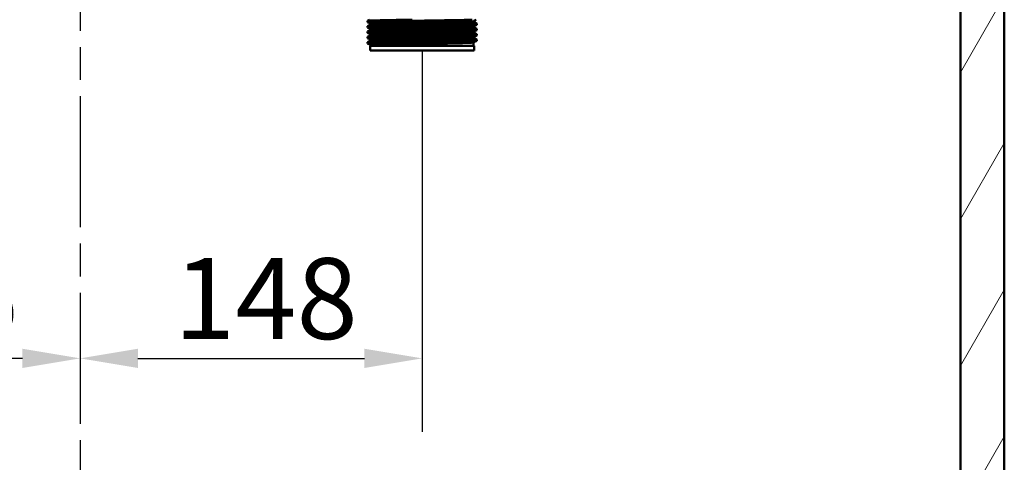
# Model space of a CAD drawing. Units: millimetres. Extents: x 0 to 2100, y 0 to 3843.
# Drawn here: x 1256 to 1682, y 1315 to 1506 of the extents above; entities that cross this region are included whole.
import ezdxf

# ---------------------------------------------------------------- set-up
doc = ezdxf.new("R2010")
doc.units = ezdxf.units.MM
doc.header["$LTSCALE"] = 10
doc.linetypes.add('CHAIN', pattern=[0.3543, 0.2362, -0.0295, 0.0591, -0.0295])
doc.linetypes.add('DASH_DOT', pattern=[0.182, 0.1181, -0.0295, 0.0049, -0.0295])
for name, color, linetype, lineweight in [('Centerline(ISO)', 7, 'DASH_DOT', 25), ('Dimensions(ISO)', 7, 'Continuous', 25), ('Hatch', 7, 'Continuous', 9), ('Visible Edges(ISO)', 7, 'Continuous', 50), ('Visible Tangent Edges(ISO)', 7, 'Continuous', 25)]:
    doc.layers.add(name, color=color, linetype=linetype, lineweight=lineweight)
doc.styles.add('Text_3.5mm', font='arial.ttf', dxfattribs={"width": 0.9})
doc.dimstyles.new('KS-STANDARD', dxfattribs={"dimscale": 10, "dimtxt": 3.5, "dimasz": 2.5, "dimexe": 3.175, "dimexo": 0, "dimgap": 0.8, "dimtad": 1, "dimdec": 1, "dimrnd": 1e-08, "dimtxsty": 'Text_3.5mm', "dimcen": 0.09, "dimdle": 10, "dimclrd": 7, "dimclre": 7, "dimclrt": 7, "dimadec": 0, "dimazin": 2, "dimtfac": 0.714286, "dimtdec": 4, "dimtmove": 0, "dimatfit": 3, "dimfxl": 1, "dimtolj": 1, "dimlwd": 25, "dimlwe": 25, "dimarcsym": 0})

# ---------------------------------------------------------------- blocks, each defined once
blk = doc.blocks.new('*D10')
at = {"layer": 'Defpoints', "color": 0, "linetype": 'Continuous', "transparency": 16777216}
for p in [(1136.01, 1494.88), (1136.01, 1359.64), (1282.01, 1359.64)]:
    blk.add_point(p, dxfattribs=at)
at = {"layer": 'Dimensions(ISO)', "color": 7, "linetype": 'Continuous', "lineweight": 25, "transparency": 16777216}
for p, q in [((1136.01, 1494.88), (1136.01, 1327.89)), ((1257.01, 1359.64), (1161.01, 1359.64))]:
    blk.add_line(p, q, dxfattribs=at)
at = {"layer": 'Dimensions(ISO)', "color": 7, "linetype": 'Continuous', "transparency": 16777216}
for points in [[(1161.01, 1363.8), (1161.01, 1355.47), (1136.01, 1359.64)], [(1257.01, 1363.8), (1257.01, 1355.47), (1282.01, 1359.64)]]:
    blk.add_solid(points, dxfattribs=at)
at = {"layer": 'Dimensions(ISO)', "color": 7, "linetype": 'Continuous', "lineweight": 25, "transparency": 16777216, "insert": (1175.7, 1385.51), "char_height": 35, "attachment_point": 4, "style": 'Text_3.5mm'}
blk.add_mtext('\\A1;146', dxfattribs=at)
blk = doc.blocks.new('*D11')
at = {"layer": 'Defpoints', "color": 0, "linetype": 'Continuous', "transparency": 16777216}
for p in [(1430.01, 1492.88), (1282.01, 1359.64), (1430.01, 1359.64)]:
    blk.add_point(p, dxfattribs=at)
at = {"layer": 'Dimensions(ISO)', "color": 7, "linetype": 'Continuous', "lineweight": 25, "transparency": 16777216}
for p, q in [((1430.01, 1492.88), (1430.01, 1327.89)), ((1307.01, 1359.64), (1405.01, 1359.64))]:
    blk.add_line(p, q, dxfattribs=at)
at = {"layer": 'Dimensions(ISO)', "color": 7, "linetype": 'Continuous', "transparency": 16777216}
for points in [[(1307.01, 1363.8), (1307.01, 1355.47), (1282.01, 1359.64)], [(1405.01, 1363.8), (1405.01, 1355.47), (1430.01, 1359.64)]]:
    blk.add_solid(points, dxfattribs=at)
at = {"layer": 'Dimensions(ISO)', "color": 7, "linetype": 'Continuous', "lineweight": 25, "transparency": 16777216, "insert": (1322.66, 1385.51), "char_height": 35, "attachment_point": 4, "style": 'Text_3.5mm'}
blk.add_mtext('\\A1;148', dxfattribs=at)

msp = doc.modelspace()

# ---------------------------------------------------------------- hatches: boundary and pattern name
at = {"layer": 'Hatch'}
h = msp.add_hatch(dxfattribs=at)
h.set_pattern_fill('ANSI31', color=256, scale=254, angle=15, style=0)
h.set_pattern_definition([(60, (0, 0), (-27.4963, 15.875), [])])
h.paths.add_polyline_path([(1663.01, 1729.38), (1663.01, 973.68), (901.01, 973.68), (901.01, 1729.38), (882.01, 1729.38), (882.01, 954.68), (1682.01, 954.68), (1682.01, 1729.38)])

# ---------------------------------------------------------------- linework, layer by layer
at = {"layer": 'Centerline(ISO)', "linetype": 'CHAIN', "ltscale": 23.990969}
msp.add_line((1282.01, 1983.04), (1282.01, 845.81), dxfattribs=at)
at = {"layer": 'Visible Edges(ISO)'}
for p, q in [((1663.01, 1729.38), (1663.01, 973.68)), ((1682.01, 954.68), (1682.01, 1729.38)), ((1406.31, 1505.18), (1406.31, 1505.67)), ((1406.32, 1505.68), (1407.28, 1506.18)), ((1407.63, 1504.49), (1406.32, 1505.17)), ((1452.26, 1505.43), (1452.26, 1505.43)), ((1453.42, 1506.18), (1452.38, 1505.64)), ((1452.38, 1505.22), (1453.7, 1504.53)), ((1453.71, 1504.03), (1453.71, 1504.52)), ((1406.31, 1502.87), (1406.31, 1503.36)), ((1406.31, 1500.57), (1406.31, 1501.06)), ((1406.32, 1503.38), (1407.63, 1504.06)), ((1407.63, 1502.18), (1406.32, 1502.86)), ((1406.32, 1501.07), (1407.63, 1501.75)), ((1407.63, 1499.87), (1406.32, 1500.55)), ((1407.76, 1504.27), (1407.76, 1504.28)), ((1407.76, 1501.96), (1407.76, 1501.97)), ((1452.26, 1503.12), (1452.26, 1503.12)), ((1452.26, 1500.81), (1452.26, 1500.81)), ((1453.7, 1504.02), (1452.38, 1503.33)), ((1452.38, 1502.91), (1453.7, 1502.22)), ((1453.7, 1501.71), (1452.38, 1501.02)), ((1452.38, 1500.6), (1453.7, 1499.91)), ((1453.71, 1501.72), (1453.71, 1502.21)), ((1406.31, 1498.26), (1406.31, 1498.75)), ((1406.31, 1495.95), (1406.31, 1496.44)), ((1406.32, 1498.76), (1407.63, 1499.44)), ((1407.63, 1497.56), (1406.32, 1498.25)), ((1406.32, 1496.45), (1407.63, 1497.13)), ((1407.63, 1495.25), (1406.32, 1495.94)), ((1407.76, 1499.65), (1407.76, 1499.66)), ((1407.76, 1497.34), (1407.76, 1497.35)), ((1452.26, 1498.5), (1452.26, 1498.5)), ((1452.26, 1494.88), (1452.26, 1496.2)), ((1453.7, 1499.4), (1452.38, 1498.71)), ((1452.38, 1498.29), (1453.7, 1497.6)), ((1453.7, 1497.09), (1452.38, 1496.41)), ((1453.71, 1499.41), (1453.71, 1499.9)), ((1453.71, 1497.1), (1453.71, 1497.59)), ((1452.51, 1494.88), (1407.51, 1494.88)), ((1407.51, 1492.88), (1407.51, 1494.88)), ((1452.51, 1492.88), (1407.51, 1492.88)), ((1407.76, 1494.88), (1407.76, 1495.04)), ((1452.51, 1492.88), (1452.51, 1494.88))]:
    msp.add_line(p, q, dxfattribs=at)
for points, knots in [([(1406.32, 1505.17), (1406.27, 1505.2), (1406.39, 1505.22), (1406.67, 1505.25), (1407.5, 1505.32), (1409.79, 1505.4), (1413.14, 1505.47), (1416.51, 1505.54), (1420.93, 1505.62), (1425.64, 1505.69), (1430.33, 1505.77), (1435.29, 1505.84), (1439.65, 1505.91), (1444.01, 1505.99), (1447.76, 1506.06), (1450.25, 1506.14), (1450.77, 1506.15), (1451.24, 1506.17), (1451.65, 1506.18)], [31.386149, 31.386149, 31.386149, 31.386149, 31.590691, 31.590691, 31.590691, 32.194948, 32.194948, 32.194948, 32.80125, 32.80125, 32.80125, 33.405662, 33.405662, 33.405662, 34.010412, 34.010412, 34.010412, 34.137582, 34.137582, 34.137582, 34.137582]), ([(1406.31, 1505.67), (1406.31, 1505.69), (1406.4, 1505.71), (1406.59, 1505.73), (1407.33, 1505.81), (1409.61, 1505.88), (1413, 1505.96), (1416.39, 1506.03), (1420.89, 1506.11), (1425.68, 1506.18)], [31.415927, 31.415927, 31.415927, 31.415927, 31.569557, 31.569557, 31.569557, 32.186399, 32.186399, 32.186399, 32.80324, 32.80324, 32.80324, 32.80324]), ([(1406.31, 1503.36), (1406.32, 1503.41), (1406.85, 1503.46), (1407.9, 1503.5), (1409.63, 1503.57), (1412.74, 1503.65), (1416.71, 1503.72), (1420.66, 1503.8), (1425.45, 1503.87), (1430.23, 1503.95), (1435.01, 1504.02), (1439.76, 1504.09), (1443.67, 1504.17), (1447.57, 1504.24), (1450.61, 1504.32), (1452.25, 1504.39), (1453.29, 1504.44), (1453.78, 1504.48), (1453.69, 1504.53)], [25.132741, 25.132741, 25.132741, 25.132741, 25.501755, 25.501755, 25.501755, 26.107636, 26.107636, 26.107636, 26.713012, 26.713012, 26.713012, 27.317929, 27.317929, 27.317929, 27.922431, 27.922431, 27.922431, 28.304112, 28.304112, 28.304112, 28.304112]), ([(1407.76, 1504.28), (1407.76, 1504.31), (1407.75, 1504.34), (1407.73, 1504.39), (1407.72, 1504.41), (1407.7, 1504.44), (1407.68, 1504.45), (1407.67, 1504.47), (1407.66, 1504.47), (1407.64, 1504.48), (1407.64, 1504.48), (1407.63, 1504.49)], [10.68001402, 10.68001402, 10.68001402, 10.68001402, 10.69402728, 10.69402728, 10.70804055, 10.70804055, 10.72205381, 10.72205381, 10.73606707, 10.73606707, 10.75008034, 10.75008034, 10.75008034, 10.75008034]), ([(1452.26, 1505.43), (1452.26, 1505.46), (1452.26, 1505.49), (1452.28, 1505.54), (1452.3, 1505.56), (1452.32, 1505.59), (1452.33, 1505.61), (1452.35, 1505.62), (1452.36, 1505.63), (1452.37, 1505.64), (1452.38, 1505.64), (1452.38, 1505.64)], [3.65503843, 3.65503843, 3.65503843, 3.65503843, 3.6690714, 3.6690714, 3.68310438, 3.68310438, 3.69713736, 3.69713736, 3.71117034, 3.71117034, 3.72520331, 3.72520331, 3.72520331, 3.72520331]), ([(1452.26, 1505.43), (1452.26, 1505.39), (1452.26, 1505.36), (1452.28, 1505.31), (1452.3, 1505.29), (1452.32, 1505.26), (1452.33, 1505.25), (1452.35, 1505.24), (1452.36, 1505.23), (1452.37, 1505.22), (1452.38, 1505.22), (1452.38, 1505.22)], [51.05534071, 51.05534071, 51.05534071, 51.05534071, 51.06935086, 51.06935086, 51.08336101, 51.08336101, 51.09737116, 51.09737116, 51.11138131, 51.11138131, 51.12539146, 51.12539146, 51.12539146, 51.12539146]), ([(1406.32, 1502.86), (1406.23, 1502.91), (1406.8, 1502.96), (1408.01, 1503.01), (1409.79, 1503.09), (1412.97, 1503.16), (1416.97, 1503.24), (1420.97, 1503.31), (1425.79, 1503.39), (1430.58, 1503.46), (1435.37, 1503.53), (1440.1, 1503.61), (1443.97, 1503.68), (1447.84, 1503.76), (1450.81, 1503.83), (1452.39, 1503.91), (1453.26, 1503.95), (1453.7, 1503.99), (1453.7, 1504.03)], [25.102964, 25.102964, 25.102964, 25.102964, 25.51401, 25.51401, 25.51401, 26.121147, 26.121147, 26.121147, 26.72768, 26.72768, 26.72768, 27.333656, 27.333656, 27.333656, 27.939119, 27.939119, 27.939119, 28.274334, 28.274334, 28.274334, 28.274334]), ([(1406.32, 1500.55), (1406.31, 1500.56), (1406.31, 1500.56), (1406.31, 1500.56), (1406.28, 1500.64), (1407.75, 1500.71), (1410.45, 1500.79), (1413.16, 1500.86), (1417.09, 1500.93), (1421.56, 1501.01), (1426.03, 1501.08), (1431.03, 1501.16), (1435.67, 1501.23), (1440.32, 1501.31), (1444.59, 1501.38), (1447.76, 1501.45), (1450.93, 1501.53), (1452.97, 1501.6), (1453.54, 1501.68), (1453.65, 1501.69), (1453.71, 1501.71), (1453.7, 1501.72)], [18.819778, 18.819778, 18.819778, 18.819778, 18.843905, 18.843905, 18.843905, 19.450094, 19.450094, 19.450094, 20.056011, 20.056011, 20.056011, 20.661669, 20.661669, 20.661669, 21.267079, 21.267079, 21.267079, 21.872253, 21.872253, 21.872253, 21.991149, 21.991149, 21.991149, 21.991149]), ([(1406.31, 1501.06), (1406.31, 1501.13), (1407.74, 1501.2), (1410.36, 1501.27), (1413.04, 1501.35), (1416.95, 1501.42), (1421.4, 1501.5), (1425.86, 1501.57), (1430.84, 1501.64), (1435.49, 1501.72), (1440.14, 1501.79), (1444.44, 1501.87), (1447.63, 1501.94), (1450.82, 1502.02), (1452.91, 1502.09), (1453.51, 1502.16), (1453.67, 1502.18), (1453.73, 1502.2), (1453.69, 1502.22)], [18.849556, 18.849556, 18.849556, 18.849556, 19.443393, 19.443393, 19.443393, 20.048757, 20.048757, 20.048757, 20.653886, 20.653886, 20.653886, 21.258792, 21.258792, 21.258792, 21.863485, 21.863485, 21.863485, 22.020926, 22.020926, 22.020926, 22.020926]), ([(1407.76, 1504.27), (1407.76, 1504.24), (1407.75, 1504.21), (1407.73, 1504.16), (1407.72, 1504.14), (1407.7, 1504.11), (1407.68, 1504.1), (1407.67, 1504.08), (1407.66, 1504.08), (1407.64, 1504.07), (1407.64, 1504.06), (1407.63, 1504.06)], [44.03053238, 44.03053238, 44.03053238, 44.03053238, 44.04452836, 44.04452836, 44.05852435, 44.05852435, 44.07252033, 44.07252033, 44.08651631, 44.08651631, 44.10051229, 44.10051229, 44.10051229, 44.10051229]), ([(1407.76, 1501.97), (1407.76, 1502), (1407.75, 1502.03), (1407.73, 1502.08), (1407.72, 1502.1), (1407.7, 1502.13), (1407.68, 1502.14), (1407.67, 1502.16), (1407.66, 1502.16), (1407.64, 1502.17), (1407.64, 1502.18), (1407.63, 1502.18)], [24.72973475, 24.72973475, 24.72973475, 24.72973475, 24.74372272, 24.74372272, 24.75771069, 24.75771069, 24.77169867, 24.77169867, 24.78568664, 24.78568664, 24.79967461, 24.79967461, 24.79967461, 24.79967461]), ([(1407.76, 1501.96), (1407.76, 1501.93), (1407.75, 1501.9), (1407.73, 1501.85), (1407.72, 1501.83), (1407.7, 1501.8), (1407.68, 1501.79), (1407.67, 1501.77), (1407.66, 1501.77), (1407.64, 1501.76), (1407.64, 1501.75), (1407.63, 1501.75)], [29.98100491, 29.98100491, 29.98100491, 29.98100491, 29.99498703, 29.99498703, 30.00896916, 30.00896916, 30.02295129, 30.02295129, 30.03693341, 30.03693341, 30.05091554, 30.05091554, 30.05091554, 30.05091554]), ([(1452.26, 1503.12), (1452.26, 1503.15), (1452.26, 1503.18), (1452.28, 1503.23), (1452.3, 1503.25), (1452.32, 1503.29), (1452.33, 1503.3), (1452.35, 1503.31), (1452.36, 1503.32), (1452.37, 1503.33), (1452.38, 1503.33), (1452.38, 1503.33)], [17.70490639, 17.70490639, 17.70490639, 17.70490639, 17.71890462, 17.71890462, 17.73290284, 17.73290284, 17.74690107, 17.74690107, 17.76089929, 17.76089929, 17.77489752, 17.77489752, 17.77489752, 17.77489752]), ([(1452.26, 1503.12), (1452.26, 1503.09), (1452.26, 1503.05), (1452.28, 1503), (1452.3, 1502.98), (1452.32, 1502.95), (1452.33, 1502.94), (1452.35, 1502.93), (1452.36, 1502.92), (1452.37, 1502.91), (1452.38, 1502.91), (1452.38, 1502.91)], [37.00576047, 37.00576047, 37.00576047, 37.00576047, 37.01974709, 37.01974709, 37.03373371, 37.03373371, 37.04772033, 37.04772033, 37.06170695, 37.06170695, 37.07569357, 37.07569357, 37.07569357, 37.07569357]), ([(1452.26, 1500.81), (1452.26, 1500.84), (1452.26, 1500.88), (1452.28, 1500.93), (1452.3, 1500.95), (1452.32, 1500.98), (1452.33, 1500.99), (1452.35, 1501), (1452.36, 1501.01), (1452.37, 1501.02), (1452.38, 1501.02), (1452.38, 1501.02)], [31.75451875, 31.75451875, 31.75451875, 31.75451875, 31.76850133, 31.76850133, 31.78248392, 31.78248392, 31.7964665, 31.7964665, 31.81044908, 31.81044908, 31.82443167, 31.82443167, 31.82443167, 31.82443167]), ([(1452.26, 1500.81), (1452.26, 1500.78), (1452.26, 1500.75), (1452.28, 1500.7), (1452.3, 1500.68), (1452.32, 1500.65), (1452.33, 1500.63), (1452.35, 1500.62), (1452.36, 1500.61), (1452.37, 1500.6), (1452.38, 1500.6), (1452.38, 1500.6)], [22.95624549, 22.95624549, 22.95624549, 22.95624549, 22.97022803, 22.97022803, 22.98421056, 22.98421056, 22.9981931, 22.9981931, 23.01217563, 23.01217563, 23.02615817, 23.02615817, 23.02615817, 23.02615817]), ([(1406.32, 1495.94), (1406.22, 1495.99), (1406.91, 1496.05), (1408.34, 1496.1), (1410.28, 1496.17), (1413.57, 1496.25), (1417.66, 1496.32), (1421.74, 1496.4), (1426.59, 1496.47), (1431.36, 1496.55), (1436.14, 1496.62), (1440.82, 1496.69), (1444.59, 1496.77), (1448.35, 1496.84), (1451.2, 1496.92), (1452.63, 1496.99), (1453.34, 1497.03), (1453.7, 1497.06), (1453.7, 1497.1)], [6.253408, 6.253408, 6.253408, 6.253408, 6.700342, 6.700342, 6.700342, 7.30585, 7.30585, 7.30585, 7.911236, 7.911236, 7.911236, 8.516503, 8.516503, 8.516503, 9.121654, 9.121654, 9.121654, 9.424778, 9.424778, 9.424778, 9.424778]), ([(1406.32, 1498.25), (1406.27, 1498.27), (1406.4, 1498.3), (1406.71, 1498.32), (1407.58, 1498.4), (1409.91, 1498.47), (1413.3, 1498.55), (1416.68, 1498.62), (1421.11, 1498.69), (1425.81, 1498.77), (1430.71, 1498.85), (1435.89, 1498.92), (1440.37, 1499), (1444.71, 1499.07), (1448.37, 1499.15), (1450.72, 1499.22), (1452.67, 1499.29), (1453.7, 1499.35), (1453.7, 1499.41)], [12.536593, 12.536593, 12.536593, 12.536593, 12.750266, 12.750266, 12.750266, 13.354679, 13.354679, 13.354679, 13.958998, 13.958998, 13.958998, 14.589579, 14.589579, 14.589579, 15.200454, 15.200454, 15.200454, 15.707963, 15.707963, 15.707963, 15.707963]), ([(1406.31, 1498.75), (1406.31, 1498.77), (1406.44, 1498.79), (1406.7, 1498.81), (1407.59, 1498.89), (1410.05, 1498.97), (1413.63, 1499.04), (1417.11, 1499.12), (1421.61, 1499.19), (1426.36, 1499.27), (1431.11, 1499.34), (1436.07, 1499.42), (1440.39, 1499.49), (1444.71, 1499.57), (1448.35, 1499.64), (1450.7, 1499.71), (1452.77, 1499.78), (1453.82, 1499.85), (1453.7, 1499.91)], [12.566371, 12.566371, 12.566371, 12.566371, 12.747618, 12.747618, 12.747618, 13.374356, 13.374356, 13.374356, 13.982692, 13.982692, 13.982692, 14.590678, 14.590678, 14.590678, 15.198327, 15.198327, 15.198327, 15.737741, 15.737741, 15.737741, 15.737741]), ([(1406.31, 1496.44), (1406.32, 1496.49), (1407, 1496.54), (1408.34, 1496.59), (1410.27, 1496.67), (1413.57, 1496.74), (1417.65, 1496.81), (1421.73, 1496.89), (1426.57, 1496.96), (1431.34, 1497.04), (1436.12, 1497.11), (1440.79, 1497.18), (1444.57, 1497.26), (1448.34, 1497.33), (1451.19, 1497.41), (1452.62, 1497.48), (1453.41, 1497.52), (1453.77, 1497.56), (1453.69, 1497.6)], [6.283185, 6.283185, 6.283185, 6.283185, 6.70007, 6.70007, 6.70007, 7.305313, 7.305313, 7.305313, 7.910441, 7.910441, 7.910441, 8.515455, 8.515455, 8.515455, 9.120358, 9.120358, 9.120358, 9.454556, 9.454556, 9.454556, 9.454556]), ([(1407.76, 1499.66), (1407.76, 1499.69), (1407.75, 1499.72), (1407.73, 1499.77), (1407.72, 1499.79), (1407.7, 1499.82), (1407.68, 1499.83), (1407.67, 1499.85), (1407.66, 1499.85), (1407.64, 1499.86), (1407.64, 1499.87), (1407.63, 1499.87)], [38.7792784, 38.7792784, 38.7792784, 38.7792784, 38.79326049, 38.79326049, 38.80724259, 38.80724259, 38.82122468, 38.82122468, 38.83520677, 38.83520677, 38.84918886, 38.84918886, 38.84918886, 38.84918886]), ([(1407.76, 1499.65), (1407.76, 1499.62), (1407.75, 1499.59), (1407.73, 1499.54), (1407.72, 1499.52), (1407.7, 1499.49), (1407.68, 1499.48), (1407.67, 1499.46), (1407.66, 1499.46), (1407.64, 1499.45), (1407.64, 1499.45), (1407.63, 1499.44)], [15.93146205, 15.93146205, 15.93146205, 15.93146205, 15.9454499, 15.9454499, 15.95943774, 15.95943774, 15.97342559, 15.97342559, 15.98741343, 15.98741343, 16.00140128, 16.00140128, 16.00140128, 16.00140128]), ([(1407.76, 1497.35), (1407.76, 1497.38), (1407.75, 1497.41), (1407.73, 1497.46), (1407.72, 1497.48), (1407.7, 1497.51), (1407.68, 1497.52), (1407.67, 1497.54), (1407.66, 1497.55), (1407.64, 1497.55), (1407.64, 1497.56), (1407.63, 1497.56)], [52.82880534, 52.82880534, 52.82880534, 52.82880534, 52.84280113, 52.84280113, 52.85679692, 52.85679692, 52.8707927, 52.8707927, 52.88478849, 52.88478849, 52.89878428, 52.89878428, 52.89878428, 52.89878428]), ([(1407.76, 1497.34), (1407.76, 1497.31), (1407.75, 1497.28), (1407.73, 1497.23), (1407.72, 1497.21), (1407.7, 1497.18), (1407.68, 1497.17), (1407.67, 1497.15), (1407.66, 1497.15), (1407.64, 1497.14), (1407.64, 1497.14), (1407.63, 1497.13)], [1.88174343, 1.88174343, 1.88174343, 1.88174343, 1.89575641, 1.89575641, 1.90976939, 1.90976939, 1.92378237, 1.92378237, 1.93779534, 1.93779534, 1.95180832, 1.95180832, 1.95180832, 1.95180832]), ([(1452.26, 1498.5), (1452.26, 1498.54), (1452.26, 1498.57), (1452.28, 1498.62), (1452.3, 1498.64), (1452.32, 1498.67), (1452.33, 1498.68), (1452.35, 1498.69), (1452.36, 1498.7), (1452.37, 1498.71), (1452.38, 1498.71), (1452.38, 1498.71)], [45.80403387, 45.80403387, 45.80403387, 45.80403387, 45.81802037, 45.81802037, 45.83200687, 45.83200687, 45.84599338, 45.84599338, 45.85997988, 45.85997988, 45.87396639, 45.87396639, 45.87396639, 45.87396639]), ([(1452.26, 1498.5), (1452.26, 1498.47), (1452.26, 1498.44), (1452.28, 1498.39), (1452.3, 1498.37), (1452.32, 1498.34), (1452.33, 1498.33), (1452.35, 1498.31), (1452.36, 1498.3), (1452.37, 1498.29), (1452.38, 1498.29), (1452.38, 1498.29)], [8.9066346, 8.9066346, 8.9066346, 8.9066346, 8.92063261, 8.92063261, 8.93463063, 8.93463063, 8.94862864, 8.94862864, 8.96262666, 8.96262666, 8.97662468, 8.97662468, 8.97662468, 8.97662468]), ([(1452.26, 1496.2), (1452.26, 1496.23), (1452.26, 1496.26), (1452.28, 1496.31), (1452.3, 1496.33), (1452.32, 1496.36), (1452.33, 1496.37), (1452.35, 1496.39), (1452.36, 1496.39), (1452.37, 1496.4), (1452.38, 1496.4), (1452.38, 1496.41)], [59.85361291, 59.85361291, 59.85361291, 59.85361291, 59.86762279, 59.86762279, 59.88163266, 59.88163266, 59.89564254, 59.89564254, 59.90965242, 59.90965242, 59.92366229, 59.92366229, 59.92366229, 59.92366229]), ([(1407.76, 1495.04), (1407.76, 1495.07), (1407.75, 1495.1), (1407.73, 1495.15), (1407.72, 1495.17), (1407.7, 1495.2), (1407.68, 1495.21), (1407.67, 1495.23), (1407.66, 1495.24), (1407.64, 1495.25), (1407.64, 1495.25), (1407.63, 1495.25)], [66.8784764, 66.8784764, 66.8784764, 66.8784764, 66.89250506, 66.89250506, 66.90653373, 66.90653373, 66.9205624, 66.9205624, 66.93459106, 66.93459106, 66.94861973, 66.94861973, 66.94861973, 66.94861973])]:
    msp.add_open_spline(points, degree=3, knots=knots, dxfattribs=at)
at = {"layer": 'Visible Tangent Edges(ISO)'}
for points, knots in [([(1452.38, 1505.64), (1452.32, 1505.61), (1452.05, 1505.58), (1450.78, 1505.51), (1449.44, 1505.46), (1445.87, 1505.36), (1443.62, 1505.31), (1438.58, 1505.22), (1435.77, 1505.17), (1430.02, 1505.08), (1427.05, 1505.03), (1421.44, 1504.93), (1418.78, 1504.88), (1414.16, 1504.79), (1412.18, 1504.74), (1409.24, 1504.65), (1408.26, 1504.6), (1407.66, 1504.53), (1407.59, 1504.51), (1407.64, 1504.49)], [3.725203, 3.725203, 3.725203, 3.725203, 4.264554, 4.264554, 5.13546, 5.13546, 6.006326, 6.006326, 6.87717, 6.87717, 7.748053, 7.748053, 8.619018, 8.619018, 9.490025, 9.490025, 10.360962, 10.360962, 10.75008, 10.75008, 10.75008, 10.75008]), ([(1407.63, 1504.06), (1407.68, 1504.09), (1407.9, 1504.11), (1408.95, 1504.18), (1410.12, 1504.23), (1413.32, 1504.32), (1415.33, 1504.37), (1419.95, 1504.46), (1422.6, 1504.5), (1428.19, 1504.6), (1431.19, 1504.65), (1437, 1504.74), (1439.83, 1504.79), (1444.77, 1504.89), (1446.91, 1504.94), (1450.18, 1505.03), (1451.33, 1505.08), (1452.28, 1505.16), (1452.43, 1505.19), (1452.38, 1505.22)], [44.100512, 44.100512, 44.100512, 44.100512, 44.573873, 44.573873, 45.406739, 45.406739, 46.231883, 46.231883, 47.07293, 47.07293, 47.951408, 47.951408, 48.845319, 48.845319, 49.727939, 49.727939, 50.59495, 50.59495, 51.125391, 51.125391, 51.125391, 51.125391]), ([(1407.76, 1504.28), (1407.76, 1504.29), (1407.83, 1504.31), (1408.39, 1504.38), (1409.37, 1504.42), (1412.29, 1504.52), (1414.25, 1504.57), (1418.85, 1504.66), (1421.5, 1504.71), (1427.07, 1504.81), (1430.02, 1504.85), (1435.74, 1504.95), (1438.54, 1505), (1443.54, 1505.09), (1445.78, 1505.14), (1449.32, 1505.24), (1450.66, 1505.28), (1451.98, 1505.36), (1452.25, 1505.4), (1452.26, 1505.43)], [-10.680014, -10.680014, -10.680014, -10.680014, -10.360962, -10.360962, -9.490025, -9.490025, -8.619018, -8.619018, -7.748053, -7.748053, -6.87717, -6.87717, -6.006326, -6.006326, -5.13546, -5.13546, -4.264554, -4.264554, -3.655038, -3.655038, -3.655038, -3.655038]), ([(1452.26, 1505.43), (1452.25, 1505.4), (1452.1, 1505.38), (1451.2, 1505.3), (1450.05, 1505.26), (1446.81, 1505.16), (1444.68, 1505.11), (1439.77, 1505.01), (1436.95, 1504.96), (1431.18, 1504.87), (1428.2, 1504.82), (1422.64, 1504.73), (1420.01, 1504.68), (1415.41, 1504.59), (1413.41, 1504.54), (1410.24, 1504.45), (1409.07, 1504.41), (1407.98, 1504.33), (1407.76, 1504.3), (1407.76, 1504.27)], [-51.055341, -51.055341, -51.055341, -51.055341, -50.59495, -50.59495, -49.727939, -49.727939, -48.845319, -48.845319, -47.951408, -47.951408, -47.07293, -47.07293, -46.231883, -46.231883, -45.406739, -45.406739, -44.573873, -44.573873, -44.030532, -44.030532, -44.030532, -44.030532]), ([(1452.38, 1503.33), (1452.33, 1503.31), (1452.16, 1503.29), (1451.21, 1503.22), (1450.01, 1503.17), (1446.68, 1503.07), (1444.53, 1503.02), (1439.63, 1502.93), (1436.86, 1502.88), (1431.15, 1502.79), (1428.19, 1502.74), (1422.53, 1502.64), (1419.81, 1502.59), (1415.04, 1502.5), (1412.96, 1502.45), (1409.75, 1502.36), (1408.62, 1502.31), (1407.72, 1502.23), (1407.58, 1502.21), (1407.64, 1502.18)], [17.774898, 17.774898, 17.774898, 17.774898, 18.197467, 18.197467, 19.069268, 19.069268, 19.942351, 19.942351, 20.814852, 20.814852, 21.684386, 21.684386, 22.550712, 22.550712, 23.417755, 23.417755, 24.290914, 24.290914, 24.799675, 24.799675, 24.799675, 24.799675]), ([(1452.38, 1501.02), (1452.34, 1501.01), (1452.23, 1500.99), (1451.55, 1500.93), (1450.61, 1500.88), (1447.97, 1500.8), (1446.31, 1500.76), (1442.63, 1500.68), (1440.72, 1500.64), (1436.59, 1500.57), (1434.41, 1500.53), (1429.72, 1500.45), (1427.19, 1500.41), (1421.87, 1500.32), (1419.06, 1500.27), (1414.13, 1500.17), (1412, 1500.12), (1409.01, 1500.02), (1408.09, 1499.97), (1407.64, 1499.9), (1407.6, 1499.89), (1407.63, 1499.87)], [31.824432, 31.824432, 31.824432, 31.824432, 32.159798, 32.159798, 32.948764, 32.948764, 33.711002, 33.711002, 34.37986, 34.37986, 35.048718, 35.048718, 35.792869, 35.792869, 36.697459, 36.697459, 37.640334, 37.640334, 38.533123, 38.533123, 38.849189, 38.849189, 38.849189, 38.849189]), ([(1407.63, 1501.75), (1407.69, 1501.78), (1407.97, 1501.81), (1409.06, 1501.88), (1410, 1501.91), (1412.96, 1502), (1415.35, 1502.06), (1421.05, 1502.17), (1424.48, 1502.23), (1431.07, 1502.34), (1434.2, 1502.39), (1440.03, 1502.49), (1442.71, 1502.54), (1447.3, 1502.64), (1449.16, 1502.69), (1451.8, 1502.8), (1452.47, 1502.85), (1452.38, 1502.91), (1452.38, 1502.91), (1452.38, 1502.91)], [30.050916, 30.050916, 30.050916, 30.050916, 30.592061, 30.592061, 31.263362, 31.263362, 32.237615, 32.237615, 33.291692, 33.291692, 34.217923, 34.217923, 35.131943, 35.131943, 36.063766, 36.063766, 37.061757, 37.061757, 37.075694, 37.075694, 37.075694, 37.075694]), ([(1407.63, 1499.44), (1407.66, 1499.46), (1407.72, 1499.47), (1408.21, 1499.53), (1409.16, 1499.58), (1412.06, 1499.67), (1414, 1499.72), (1418.7, 1499.82), (1421.46, 1499.87), (1427.62, 1499.97), (1431.05, 1500.03), (1437.57, 1500.13), (1440.7, 1500.19), (1445.77, 1500.29), (1447.84, 1500.34), (1450.95, 1500.44), (1451.95, 1500.5), (1452.38, 1500.56), (1452.41, 1500.58), (1452.38, 1500.6)], [16.001401, 16.001401, 16.001401, 16.001401, 16.229224, 16.229224, 17.097143, 17.097143, 17.970989, 17.970989, 18.873931, 18.873931, 19.87642, 19.87642, 20.87079, 20.87079, 21.778811, 21.778811, 22.727814, 22.727814, 23.026158, 23.026158, 23.026158, 23.026158]), ([(1407.76, 1501.97), (1407.76, 1501.99), (1407.9, 1502.02), (1408.75, 1502.09), (1409.87, 1502.14), (1413.06, 1502.23), (1415.13, 1502.28), (1419.88, 1502.37), (1422.58, 1502.42), (1428.2, 1502.52), (1431.15, 1502.56), (1436.82, 1502.66), (1439.58, 1502.71), (1444.44, 1502.8), (1446.58, 1502.85), (1449.89, 1502.95), (1451.09, 1502.99), (1452.07, 1503.07), (1452.25, 1503.1), (1452.26, 1503.12)], [-24.729735, -24.729735, -24.729735, -24.729735, -24.290914, -24.290914, -23.417755, -23.417755, -22.550712, -22.550712, -21.684386, -21.684386, -20.814852, -20.814852, -19.942351, -19.942351, -19.069268, -19.069268, -18.197467, -18.197467, -17.704906, -17.704906, -17.704906, -17.704906]), ([(1452.26, 1503.12), (1452.26, 1503.07), (1451.59, 1503.01), (1449.04, 1502.91), (1447.19, 1502.86), (1442.63, 1502.76), (1439.97, 1502.71), (1434.17, 1502.61), (1431.06, 1502.56), (1424.51, 1502.45), (1421.1, 1502.39), (1415.43, 1502.28), (1413.06, 1502.23), (1410.12, 1502.14), (1409.18, 1502.1), (1408.04, 1502.03), (1407.76, 1502), (1407.76, 1501.96)], [-37.00576, -37.00576, -37.00576, -37.00576, -36.063766, -36.063766, -35.131943, -35.131943, -34.217923, -34.217923, -33.291692, -33.291692, -32.237615, -32.237615, -31.263362, -31.263362, -30.592061, -30.592061, -29.981005, -29.981005, -29.981005, -29.981005]), ([(1407.76, 1499.66), (1407.76, 1499.67), (1407.8, 1499.69), (1408.22, 1499.75), (1409.14, 1499.8), (1412.11, 1499.9), (1414.22, 1499.95), (1419.13, 1500.05), (1421.92, 1500.1), (1427.21, 1500.19), (1429.72, 1500.23), (1434.39, 1500.31), (1436.55, 1500.35), (1440.66, 1500.42), (1442.56, 1500.46), (1446.21, 1500.53), (1447.87, 1500.58), (1450.49, 1500.66), (1451.42, 1500.7), (1452.13, 1500.77), (1452.25, 1500.79), (1452.25, 1500.81)], [-38.779278, -38.779278, -38.779278, -38.779278, -38.533123, -38.533123, -37.640334, -37.640334, -36.697459, -36.697459, -35.792869, -35.792869, -35.048718, -35.048718, -34.37986, -34.37986, -33.711002, -33.711002, -32.948764, -32.948764, -32.159798, -32.159798, -31.754519, -31.754519, -31.754519, -31.754519]), ([(1452.26, 1500.81), (1452.26, 1500.8), (1452.22, 1500.78), (1451.82, 1500.72), (1450.82, 1500.67), (1447.74, 1500.56), (1445.67, 1500.51), (1440.63, 1500.41), (1437.52, 1500.36), (1431.04, 1500.25), (1427.63, 1500.19), (1421.5, 1500.09), (1418.77, 1500.04), (1414.1, 1499.94), (1412.16, 1499.89), (1409.28, 1499.8), (1408.34, 1499.75), (1407.82, 1499.69), (1407.76, 1499.67), (1407.76, 1499.65)], [-22.956245, -22.956245, -22.956245, -22.956245, -22.727814, -22.727814, -21.778811, -21.778811, -20.87079, -20.87079, -19.87642, -19.87642, -18.873931, -18.873931, -17.970989, -17.970989, -17.097143, -17.097143, -16.229224, -16.229224, -15.931462, -15.931462, -15.931462, -15.931462]), ([(1452.38, 1496.41), (1452.35, 1496.39), (1452.23, 1496.37), (1451.52, 1496.3), (1450.43, 1496.26), (1447.31, 1496.16), (1445.26, 1496.11), (1440.51, 1496.02), (1437.8, 1495.97), (1432.14, 1495.87), (1429.17, 1495.83), (1423.45, 1495.73), (1420.67, 1495.68), (1415.74, 1495.59), (1413.56, 1495.54), (1410.17, 1495.45), (1408.92, 1495.4), (1407.78, 1495.32), (1407.57, 1495.28), (1407.64, 1495.25)], [59.923662, 59.923662, 59.923662, 59.923662, 60.25451, 60.25451, 61.125364, 61.125364, 61.996192, 61.996192, 62.867062, 62.867062, 63.737983, 63.737983, 64.608915, 64.608915, 65.479824, 65.479824, 66.35071, 66.35071, 66.94862, 66.94862, 66.94862, 66.94862]), ([(1452.38, 1498.71), (1452.33, 1498.69), (1452.14, 1498.67), (1451.15, 1498.59), (1449.93, 1498.55), (1446.56, 1498.45), (1444.39, 1498.4), (1439.47, 1498.31), (1436.69, 1498.26), (1430.96, 1498.16), (1427.99, 1498.12), (1422.33, 1498.02), (1419.61, 1497.97), (1414.85, 1497.88), (1412.79, 1497.83), (1409.64, 1497.74), (1408.54, 1497.69), (1407.71, 1497.61), (1407.59, 1497.59), (1407.64, 1497.56)], [45.873966, 45.873966, 45.873966, 45.873966, 46.316262, 46.316262, 47.186756, 47.186756, 48.060561, 48.060561, 48.93415, 48.93415, 49.805523, 49.805523, 50.675143, 50.675143, 51.544746, 51.544746, 52.415371, 52.415371, 52.898784, 52.898784, 52.898784, 52.898784]), ([(1407.64, 1497.13), (1407.69, 1497.16), (1407.91, 1497.19), (1409, 1497.26), (1410.27, 1497.31), (1413.72, 1497.4), (1415.93, 1497.45), (1420.92, 1497.55), (1423.72, 1497.6), (1429.47, 1497.69), (1432.44, 1497.74), (1438.05, 1497.83), (1440.72, 1497.88), (1445.38, 1497.98), (1447.4, 1498.02), (1450.48, 1498.12), (1451.55, 1498.17), (1452.32, 1498.24), (1452.43, 1498.26), (1452.38, 1498.29)], [1.951808, 1.951808, 1.951808, 1.951808, 2.429533, 2.429533, 3.301173, 3.301173, 4.176286, 4.176286, 5.051724, 5.051724, 5.921788, 5.921788, 6.784181, 6.784181, 7.644963, 7.644963, 8.515259, 8.515259, 8.976625, 8.976625, 8.976625, 8.976625]), ([(1407.76, 1497.35), (1407.76, 1497.37), (1407.89, 1497.4), (1408.67, 1497.47), (1409.76, 1497.51), (1412.9, 1497.61), (1414.95, 1497.66), (1419.67, 1497.75), (1422.38, 1497.8), (1428, 1497.89), (1430.96, 1497.94), (1436.65, 1498.04), (1439.42, 1498.09), (1444.31, 1498.18), (1446.46, 1498.23), (1449.81, 1498.32), (1451.02, 1498.37), (1452.06, 1498.45), (1452.26, 1498.48), (1452.26, 1498.5)], [-52.828805, -52.828805, -52.828805, -52.828805, -52.415371, -52.415371, -51.544746, -51.544746, -50.675143, -50.675143, -49.805523, -49.805523, -48.93415, -48.93415, -48.060561, -48.060561, -47.186756, -47.186756, -46.316262, -46.316262, -45.804034, -45.804034, -45.804034, -45.804034]), ([(1452.26, 1498.5), (1452.26, 1498.48), (1452.14, 1498.46), (1451.42, 1498.39), (1450.35, 1498.34), (1447.29, 1498.24), (1445.29, 1498.2), (1440.65, 1498.1), (1437.99, 1498.06), (1432.42, 1497.96), (1429.47, 1497.91), (1423.76, 1497.82), (1420.97, 1497.77), (1416.01, 1497.67), (1413.82, 1497.63), (1410.38, 1497.53), (1409.13, 1497.48), (1407.98, 1497.4), (1407.76, 1497.37), (1407.76, 1497.34)], [-8.906635, -8.906635, -8.906635, -8.906635, -8.515259, -8.515259, -7.644963, -7.644963, -6.784181, -6.784181, -5.921788, -5.921788, -5.051724, -5.051724, -4.176286, -4.176286, -3.301173, -3.301173, -2.429533, -2.429533, -1.881743, -1.881743, -1.881743, -1.881743]), ([(1407.76, 1495.04), (1407.76, 1495.07), (1407.97, 1495.1), (1409.05, 1495.18), (1410.29, 1495.22), (1413.67, 1495.32), (1415.83, 1495.37), (1420.73, 1495.46), (1423.49, 1495.51), (1429.18, 1495.6), (1432.13, 1495.65), (1437.75, 1495.75), (1440.45, 1495.8), (1445.17, 1495.89), (1447.21, 1495.94), (1450.31, 1496.03), (1451.39, 1496.08), (1452.14, 1496.15), (1452.26, 1496.17), (1452.26, 1496.2)], [-66.878476, -66.878476, -66.878476, -66.878476, -66.35071, -66.35071, -65.479824, -65.479824, -64.608915, -64.608915, -63.737983, -63.737983, -62.867062, -62.867062, -61.996192, -61.996192, -61.125364, -61.125364, -60.25451, -60.25451, -59.853613, -59.853613, -59.853613, -59.853613])]:
    msp.add_open_spline(points, degree=3, knots=knots, dxfattribs=at)

# ---------------------------------------------------------------- dimensions: what is measured, and where the dimension line sits
at = {"layer": 'Dimensions(ISO)', "color": 7, "linetype": 'Continuous', "lineweight": 25}
for base, p2, picture, middle in [((1136.01, 1359.64), (1136.01, 1494.88), '*D10', (1209.01, 1359.64)), ((1430.01, 1359.64), (1430.01, 1492.88), '*D11', (1356.01, 1359.64))]:
    dim = msp.add_linear_dim(base=base, p1=(1282.01, 1359.64), p2=p2, angle=180, dimstyle='KS-STANDARD', override={"dimgap": 0.8, "dimdec": 1, "dimse1": 1, "dimtol": 0, "dimlim": 0, "dimtp": 0, "dimtm": 0, "dimtdec": 4, "dimtofl": 0, "dimatfit": 1}, dxfattribs=at)
    dim.commit()
    dim.dimension.update_dxf_attribs({"geometry": picture, "text_midpoint": middle, "dimtype": 160})

doc.saveas('drawing.dxf')
